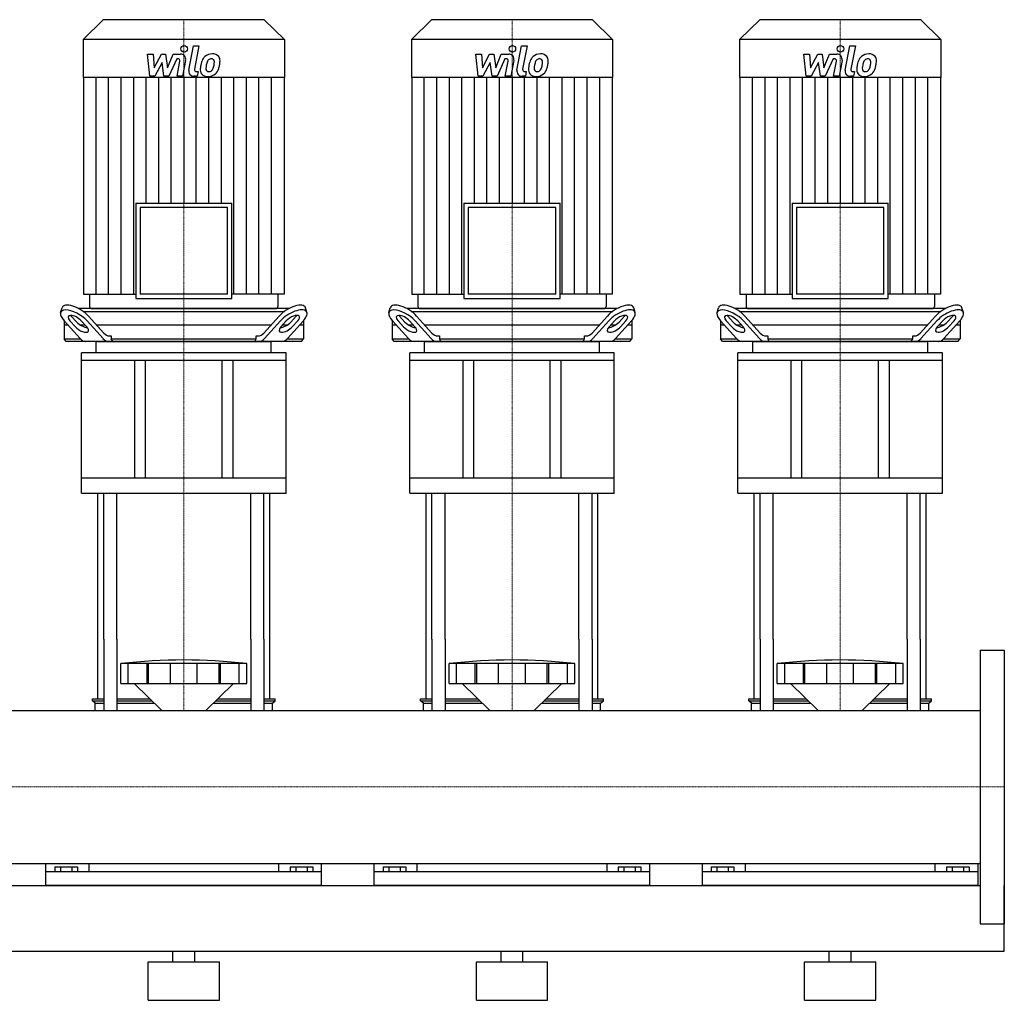
# Model space of a CAD drawing. Extents: x -20 to 1800, y 0 to 1885.
# Drawn here: x 900 to 1800, y 0 to 896 of the extents above; entities that cross this region are included whole.
import ezdxf

# ---------------------------------------------------------------- set-up
doc = ezdxf.new("R2010")
doc.units = 0
doc.linetypes.add('DASHDOT', pattern=[1, 0.5, -0.25, 0, -0.25])
doc.layers.get('0').update_dxf_attribs({"color": 124})
doc.layers.add('CP_AXIS', color=143, linetype='DASHDOT', lineweight=18)
doc.layers.add('CP_DETAL', color=33, linetype='Continuous')

msp = doc.modelspace()

# ---------------------------------------------------------------- linework, layer by layer
at = {"extrusion": (0, 1, 0)}
for p, q in [((976.4, 896), (958, 877.77)), ((1123.6, 896), (976.4, 896)), ((1123.6, 896), (1142, 877.77)), ((1276.4, 896), (1258, 877.77)), ((1423.6, 896), (1276.4, 896)), ((1423.6, 896), (1442, 877.77)), ((1576.4, 896), (1558, 877.77)), ((1723.6, 896), (1576.4, 896)), ((1723.6, 896), (1742, 877.77)), ((1142, 877.77), (958, 877.77)), ((958, 877.77), (958, 843.2)), ((1142, 877.77), (1142, 843.2)), ((1442, 877.77), (1258, 877.77)), ((1258, 877.77), (1258, 843.2)), ((1442, 877.77), (1442, 843.2)), ((1742, 877.77), (1558, 877.77)), ((1558, 877.77), (1558, 843.2)), ((1742, 877.77), (1742, 843.2)), ((1142, 843.2), (958, 843.2)), ((958.4, 843.2), (958.4, 645.2)), ((1141.6, 843.2), (1141.6, 645.2)), ((1442, 843.2), (1258, 843.2)), ((1258.4, 843.2), (1258.4, 645.2)), ((1441.6, 843.2), (1441.6, 645.2)), ((1742, 843.2), (1558, 843.2)), ((1558.4, 843.2), (1558.4, 645.2)), ((1741.6, 843.2), (1741.6, 645.2)), ((1006.06, 728.33), (1093.94, 728.33)), ((1006.06, 728.33), (1006.06, 641.27)), ((1089.97, 724.4), (1010.03, 724.4)), ((1010.03, 724.4), (1010.03, 645.2)), ((1089.97, 645.2), (1089.97, 724.4)), ((1093.94, 641.27), (1093.94, 728.33)), ((1306.06, 728.33), (1393.94, 728.33)), ((1306.06, 728.33), (1306.06, 641.27)), ((1389.97, 724.4), (1310.03, 724.4)), ((1310.03, 724.4), (1310.03, 645.2)), ((1389.97, 645.2), (1389.97, 724.4)), ((1393.94, 641.27), (1393.94, 728.33)), ((1606.06, 728.33), (1693.94, 728.33)), ((1606.06, 728.33), (1606.06, 641.27)), ((1689.97, 724.4), (1610.03, 724.4)), ((1610.03, 724.4), (1610.03, 645.2)), ((1689.97, 645.2), (1689.97, 724.4)), ((1693.94, 641.27), (1693.94, 728.33)), ((958.4, 645.2), (1006.06, 645.2)), ((963.95, 645.2), (963.95, 633.96)), ((1006.06, 641.27), (1093.94, 641.27)), ((1089.97, 645.2), (1010.03, 645.2)), ((1141.6, 645.2), (1093.94, 645.2)), ((1136.05, 645.2), (1136.05, 633.96)), ((1258.4, 645.2), (1306.06, 645.2)), ((1263.95, 645.2), (1263.95, 633.96)), ((1306.06, 641.27), (1393.94, 641.27)), ((1389.97, 645.2), (1310.03, 645.2)), ((1441.6, 645.2), (1393.94, 645.2)), ((1436.05, 645.2), (1436.05, 633.96)), ((1558.4, 645.2), (1606.06, 645.2)), ((1563.95, 645.2), (1563.95, 633.96)), ((1606.06, 641.27), (1693.94, 641.27)), ((1689.97, 645.2), (1610.03, 645.2)), ((1741.6, 645.2), (1693.94, 645.2)), ((1736.05, 645.2), (1736.05, 633.96)), ((937.45, 628.43), (938.75, 632.76)), ((1146.1, 632), (953.9, 632)), ((965.93, 632), (1134.07, 632)), ((1162.55, 628.43), (1161.25, 632.76)), ((1237.45, 628.43), (1238.75, 632.76)), ((1446.1, 632), (1253.9, 632)), ((1265.93, 632), (1434.07, 632)), ((1462.55, 628.43), (1461.25, 632.76)), ((1537.45, 628.43), (1538.75, 632.76)), ((1746.1, 632), (1553.9, 632)), ((1565.93, 632), (1734.07, 632)), ((1762.55, 628.43), (1761.25, 632.76)), ((940.5, 621.06), (940.5, 604.5)), ((947.19, 625.2), (952.17, 619.68)), ((957.93, 629.5), (1142.07, 629.5)), ((962.83, 625.2), (976.85, 609.68)), ((1123.15, 609.68), (1137.17, 625.2)), ((1147.83, 619.68), (1152.81, 625.2)), ((1159.5, 621.06), (1159.5, 604.5)), ((1240.5, 621.06), (1240.5, 604.5)), ((1247.19, 625.2), (1252.17, 619.68)), ((1257.93, 629.5), (1442.07, 629.5)), ((1262.83, 625.2), (1276.85, 609.68)), ((1423.15, 609.68), (1437.17, 625.2)), ((1447.83, 619.68), (1452.81, 625.2)), ((1459.5, 621.06), (1459.5, 604.5)), ((1540.5, 621.06), (1540.5, 604.5)), ((1547.19, 625.2), (1552.17, 619.68)), ((1557.93, 629.5), (1742.07, 629.5)), ((1562.83, 625.2), (1576.85, 609.68)), ((1723.15, 609.68), (1737.17, 625.2)), ((1747.83, 619.68), (1752.81, 625.2)), ((1759.5, 621.06), (1759.5, 604.5)), ((944.17, 617), (940.5, 617)), ((940.67, 620.87), (955.29, 604.68)), ((950.87, 615.35), (945.89, 620.87)), ((959.81, 617), (955.41, 617)), ((956.31, 620.87), (961.3, 615.35)), ((976.15, 604.68), (961.53, 620.87)), ((1129.76, 617), (970.24, 617)), ((1138.47, 620.87), (1123.85, 604.68)), ((1138.7, 615.35), (1143.69, 620.87)), ((1144.59, 617), (1140.19, 617)), ((1144.71, 604.68), (1159.33, 620.87)), ((1154.11, 620.87), (1149.13, 615.35)), ((1159.5, 617), (1155.83, 617)), ((1244.17, 617), (1240.5, 617)), ((1240.67, 620.87), (1255.29, 604.68)), ((1250.87, 615.35), (1245.89, 620.87)), ((1259.81, 617), (1255.41, 617)), ((1256.31, 620.87), (1261.3, 615.35)), ((1276.15, 604.68), (1261.53, 620.87)), ((1429.76, 617), (1270.24, 617)), ((1438.47, 620.87), (1423.85, 604.68)), ((1438.7, 615.35), (1443.69, 620.87)), ((1444.59, 617), (1440.19, 617)), ((1444.71, 604.68), (1459.33, 620.87)), ((1454.11, 620.87), (1449.13, 615.35)), ((1459.5, 617), (1455.83, 617)), ((1544.17, 617), (1540.5, 617)), ((1540.67, 620.87), (1555.29, 604.68)), ((1550.87, 615.35), (1545.89, 620.87)), ((1559.81, 617), (1555.41, 617)), ((1556.31, 620.87), (1561.3, 615.35)), ((1576.15, 604.68), (1561.53, 620.87)), ((1729.76, 617), (1570.24, 617)), ((1738.47, 620.87), (1723.85, 604.68)), ((1738.7, 615.35), (1743.69, 620.87)), ((1744.59, 617), (1740.19, 617)), ((1744.71, 604.68), (1759.33, 620.87)), ((1754.11, 620.87), (1749.13, 615.35)), ((1759.5, 617), (1755.83, 617)), ((940.5, 604.5), (955.46, 604.5)), ((942.34, 602), (940.5, 604.5)), ((982.06, 607), (983.71, 607)), ((983.71, 607), (983.71, 604.5)), ((983.71, 604.5), (1116.29, 604.5)), ((1116.29, 607), (1117.94, 607)), ((1116.29, 604.5), (1116.29, 607)), ((1144.54, 604.5), (1159.5, 604.5)), ((1157.66, 602), (1159.5, 604.5)), ((1240.5, 604.5), (1255.46, 604.5)), ((1242.34, 602), (1240.5, 604.5)), ((1282.06, 607), (1283.71, 607)), ((1283.71, 607), (1283.71, 604.5)), ((1283.71, 604.5), (1416.29, 604.5)), ((1416.29, 607), (1417.94, 607)), ((1416.29, 604.5), (1416.29, 607)), ((1444.54, 604.5), (1459.5, 604.5)), ((1457.66, 602), (1459.5, 604.5)), ((1540.5, 604.5), (1555.46, 604.5)), ((1542.34, 602), (1540.5, 604.5)), ((1582.06, 607), (1583.71, 607)), ((1583.71, 607), (1583.71, 604.5)), ((1583.71, 604.5), (1716.29, 604.5)), ((1716.29, 607), (1717.94, 607)), ((1716.29, 604.5), (1716.29, 607)), ((1744.54, 604.5), (1759.5, 604.5)), ((1757.66, 602), (1759.5, 604.5)), ((1157.66, 602), (942.34, 602)), ((970, 591.63), (970, 601.31)), ((1130, 591.63), (1130, 601.31)), ((1457.66, 602), (1242.34, 602)), ((1270, 591.63), (1270, 601.31)), ((1430, 591.63), (1430, 601.31)), ((1757.66, 602), (1542.34, 602)), ((1570, 591.63), (1570, 601.31)), ((1730, 591.63), (1730, 601.31)), ((1143.5, 591.63), (956.5, 591.63)), ((956.5, 584.71), (956.5, 591.63)), ((1143.5, 584.71), (1143.5, 591.63)), ((1443.5, 591.63), (1256.5, 591.63)), ((1256.5, 584.71), (1256.5, 591.63)), ((1443.5, 584.71), (1443.5, 591.63)), ((1743.5, 591.63), (1556.5, 591.63)), ((1556.5, 584.71), (1556.5, 591.63)), ((1743.5, 584.71), (1743.5, 591.63)), ((1143.5, 584.71), (956.5, 584.71)), ((956.5, 463.4), (956.5, 584.71)), ((1005, 584.71), (1005, 477.23)), ((1015, 477.23), (1015, 584.71)), ((1085, 477.23), (1085, 584.71)), ((1095, 477.23), (1095, 584.71)), ((1143.5, 463.4), (1143.5, 584.71)), ((1443.5, 584.71), (1256.5, 584.71)), ((1256.5, 463.4), (1256.5, 584.71)), ((1305, 584.71), (1305, 477.23)), ((1315, 477.23), (1315, 584.71)), ((1385, 477.23), (1385, 584.71)), ((1395, 477.23), (1395, 584.71)), ((1443.5, 463.4), (1443.5, 584.71)), ((1743.5, 584.71), (1556.5, 584.71)), ((1556.5, 463.4), (1556.5, 584.71)), ((1605, 584.71), (1605, 477.23)), ((1615, 477.23), (1615, 584.71)), ((1685, 477.23), (1685, 584.71)), ((1695, 477.23), (1695, 584.71)), ((1743.5, 463.4), (1743.5, 584.71)), ((1143.5, 477.23), (956.5, 477.23)), ((1443.5, 477.23), (1256.5, 477.23)), ((1743.5, 477.23), (1556.5, 477.23)), ((956.5, 463.4), (1143.5, 463.4)), ((1256.5, 463.4), (1443.5, 463.4)), ((1556.5, 463.4), (1743.5, 463.4)), ((971.5, 275.6), (971.5, 330)), ((976.82, 330), (976.82, 264.85)), ((988.82, 330), (988.82, 264.85)), ((1111.18, 330), (1111.18, 264.85)), ((1123.18, 330), (1123.18, 264.85)), ((1128.5, 275.6), (1128.5, 330)), ((1271.5, 275.6), (1271.5, 330)), ((1276.82, 330), (1276.82, 264.85)), ((1288.82, 330), (1288.82, 264.85)), ((1411.18, 330), (1411.18, 264.85)), ((1423.18, 330), (1423.18, 264.85)), ((1428.5, 275.6), (1428.5, 330)), ((1571.5, 275.6), (1571.5, 330)), ((1576.82, 330), (1576.82, 264.85)), ((1588.82, 330), (1588.82, 264.85)), ((1711.18, 330), (1711.18, 264.85)), ((1723.18, 330), (1723.18, 264.85)), ((1728.5, 275.6), (1728.5, 330)), ((1778, 320), (1778, 70)), ((1778, 320), (1800, 320)), ((1800, 320), (1800, 70)), ((992.5, 289.62), (992.5, 307.61)), ((999.25, 289.62), (999.25, 307.61)), ((1016.41, 289.62), (1016.41, 307.61)), ((1017.72, 289.62), (1017.72, 307.61)), ((1037.71, 289.62), (1037.71, 307.61)), ((1062.29, 289.62), (1062.29, 307.61)), ((1082.28, 289.62), (1082.28, 307.61)), ((1083.59, 289.62), (1083.59, 307.61)), ((1100.75, 289.62), (1100.75, 307.61)), ((1107.5, 289.62), (1107.5, 307.61)), ((1292.5, 289.62), (1292.5, 307.61)), ((1299.25, 289.62), (1299.25, 307.61)), ((1316.41, 289.62), (1316.41, 307.61)), ((1317.72, 289.62), (1317.72, 307.61)), ((1337.71, 289.62), (1337.71, 307.61)), ((1362.29, 289.62), (1362.29, 307.61)), ((1382.28, 289.62), (1382.28, 307.61)), ((1383.59, 289.62), (1383.59, 307.61)), ((1400.75, 289.62), (1400.75, 307.61)), ((1407.5, 289.62), (1407.5, 307.61)), ((1592.5, 289.62), (1592.5, 307.61)), ((1599.25, 289.62), (1599.25, 307.61)), ((1616.41, 289.62), (1616.41, 307.61)), ((1617.72, 289.62), (1617.72, 307.61)), ((1637.71, 289.62), (1637.71, 307.61)), ((1662.29, 289.62), (1662.29, 307.61)), ((1682.28, 289.62), (1682.28, 307.61)), ((1683.59, 289.62), (1683.59, 307.61)), ((1700.75, 289.62), (1700.75, 307.61)), ((1707.5, 289.62), (1707.5, 307.61)), ((1029.87, 264.85), (1004.5, 289.62)), ((1070.13, 264.85), (1095.5, 289.62)), ((1329.87, 264.85), (1304.5, 289.62)), ((1370.13, 264.85), (1395.5, 289.62)), ((1629.87, 264.85), (1604.5, 289.62)), ((1670.13, 264.85), (1695.5, 289.62)), ((966.5, 275.6), (976.82, 275.6)), ((966.5, 273.51), (966.5, 275.6)), ((966.5, 273.51), (976.82, 273.51)), ((969, 271.42), (966.5, 273.51)), ((969, 271.42), (976.82, 271.42)), ((969, 264.85), (969, 271.42)), ((988.82, 275.6), (1018.86, 275.6)), ((988.82, 273.51), (1021, 273.51)), ((988.82, 271.42), (1023.14, 271.42)), ((1076.86, 271.42), (1111.18, 271.42)), ((1079, 273.51), (1111.18, 273.51)), ((1081.14, 275.6), (1111.18, 275.6)), ((1123.18, 275.6), (1133.5, 275.6)), ((1123.18, 273.51), (1133.5, 273.51)), ((1123.18, 271.42), (1131, 271.42)), ((1131, 271.42), (1133.5, 273.51)), ((1131, 264.85), (1131, 271.42)), ((1133.5, 273.51), (1133.5, 275.6)), ((1266.5, 275.6), (1276.82, 275.6)), ((1266.5, 273.51), (1266.5, 275.6)), ((1266.5, 273.51), (1276.82, 273.51)), ((1269, 271.42), (1266.5, 273.51)), ((1269, 271.42), (1276.82, 271.42)), ((1269, 264.85), (1269, 271.42)), ((1288.82, 275.6), (1318.86, 275.6)), ((1288.82, 273.51), (1321, 273.51)), ((1288.82, 271.42), (1323.14, 271.42)), ((1376.86, 271.42), (1411.18, 271.42)), ((1379, 273.51), (1411.18, 273.51)), ((1381.14, 275.6), (1411.18, 275.6)), ((1423.18, 275.6), (1433.5, 275.6)), ((1423.18, 273.51), (1433.5, 273.51)), ((1423.18, 271.42), (1431, 271.42)), ((1431, 271.42), (1433.5, 273.51)), ((1431, 264.85), (1431, 271.42)), ((1433.5, 273.51), (1433.5, 275.6)), ((1566.5, 275.6), (1576.82, 275.6)), ((1566.5, 273.51), (1566.5, 275.6)), ((1566.5, 273.51), (1576.82, 273.51)), ((1569, 271.42), (1566.5, 273.51)), ((1569, 271.42), (1576.82, 271.42)), ((1569, 264.85), (1569, 271.42)), ((1588.82, 275.6), (1618.86, 275.6)), ((1588.82, 273.51), (1621, 273.51)), ((1588.82, 271.42), (1623.14, 271.42)), ((1676.86, 271.42), (1711.18, 271.42)), ((1679, 273.51), (1711.18, 273.51)), ((1681.14, 275.6), (1711.18, 275.6)), ((1723.18, 275.6), (1733.5, 275.6)), ((1723.18, 273.51), (1733.5, 273.51)), ((1723.18, 271.42), (1731, 271.42)), ((1731, 271.42), (1733.5, 273.51)), ((1731, 264.85), (1731, 271.42)), ((1733.5, 273.51), (1733.5, 275.6)), ((22, 264.85), (1778, 264.85)), ((22, 125.15), (1778, 125.15)), ((924, 105), (924, 125.15)), ((1176, 117.27), (924, 117.27)), ((932.11, 121.87), (932.11, 117.27)), ((932.11, 121.87), (952.89, 121.87)), ((937.3, 121.87), (937.3, 117.27)), ((947.7, 121.87), (947.7, 117.27)), ((952.89, 121.87), (952.89, 117.27)), ((963.05, 125.15), (963.05, 117.27)), ((1136.95, 117.27), (1136.95, 125.15)), ((1147.11, 121.87), (1167.89, 121.87)), ((1147.11, 121.87), (1147.11, 117.27)), ((1152.3, 121.87), (1152.3, 117.27)), ((1162.7, 121.87), (1162.7, 117.27)), ((1167.89, 121.87), (1167.89, 117.27)), ((1176, 105), (1176, 125.15)), ((1224, 105), (1224, 125.15)), ((1476, 117.27), (1224, 117.27)), ((1232.11, 121.87), (1232.11, 117.27)), ((1232.11, 121.87), (1252.89, 121.87)), ((1237.3, 121.87), (1237.3, 117.27)), ((1247.7, 121.87), (1247.7, 117.27)), ((1252.89, 121.87), (1252.89, 117.27)), ((1263.05, 125.15), (1263.05, 117.27)), ((1436.95, 117.27), (1436.95, 125.15)), ((1447.11, 121.87), (1467.89, 121.87)), ((1447.11, 121.87), (1447.11, 117.27)), ((1452.3, 121.87), (1452.3, 117.27)), ((1462.7, 121.87), (1462.7, 117.27)), ((1467.89, 121.87), (1467.89, 117.27)), ((1476, 105), (1476, 125.15)), ((1524, 105), (1524, 125.15)), ((1776, 117.27), (1524, 117.27)), ((1532.11, 121.87), (1532.11, 117.27)), ((1532.11, 121.87), (1552.89, 121.87)), ((1537.3, 121.87), (1537.3, 117.27)), ((1547.7, 121.87), (1547.7, 117.27)), ((1552.89, 121.87), (1552.89, 117.27)), ((1563.05, 125.15), (1563.05, 117.27)), ((1736.95, 117.27), (1736.95, 125.15)), ((1747.11, 121.87), (1767.89, 121.87)), ((1747.11, 121.87), (1747.11, 117.27)), ((1752.3, 121.87), (1752.3, 117.27)), ((1762.7, 121.87), (1762.7, 117.27)), ((1767.89, 121.87), (1767.89, 117.27)), ((1776, 105), (1776, 125.15)), ((22, 105), (1778, 105)), ((1800, 45), (1800, 105)), ((1778, 70), (1800, 70)), ((0, 45), (1800, 45)), ((1060, 35), (1060, 45)), ((1360, 35), (1360, 45)), ((1660, 35), (1660, 45)), ((1040, 35), (1040, 45)), ((1340, 35), (1340, 45)), ((1640, 35), (1640, 45)), ((1017.5, 35), (1082.5, 35)), ((1017.5, 0), (1017.5, 35)), ((1082.5, 0), (1082.5, 35)), ((1317.5, 35), (1382.5, 35)), ((1317.5, 0), (1317.5, 35)), ((1382.5, 0), (1382.5, 35)), ((1617.5, 35), (1682.5, 35)), ((1617.5, 0), (1617.5, 35)), ((1682.5, 0), (1682.5, 35)), ((1017.5, 0), (1082.5, 0)), ((1317.5, 0), (1382.5, 0)), ((1617.5, 0), (1682.5, 0))]:
    msp.add_line(p, q, dxfattribs=at)
for p, q in [((985.02, 602), (983.71, 604.5)), ((1114.98, 602), (1116.29, 604.5)), ((1285.02, 602), (1283.71, 604.5)), ((1414.98, 602), (1416.29, 604.5)), ((1585.02, 602), (1583.71, 604.5)), ((1714.98, 602), (1716.29, 604.5)), ((971, 602), (1129, 602)), ((1271, 602), (1429, 602)), ((1571, 602), (1729, 602)), ((971.5, 330), (971.5, 463.4)), ((976.82, 330), (976.82, 463.4)), ((988.82, 330), (988.82, 463.4)), ((1111.18, 330), (1111.18, 463.4)), ((1123.18, 330), (1123.18, 463.4)), ((1128.5, 330), (1128.5, 463.4)), ((1271.5, 330), (1271.5, 463.4)), ((1276.82, 330), (1276.82, 463.4)), ((1288.82, 330), (1288.82, 463.4)), ((1411.18, 330), (1411.18, 463.4)), ((1423.18, 330), (1423.18, 463.4)), ((1428.5, 330), (1428.5, 463.4)), ((1571.5, 330), (1571.5, 463.4)), ((1576.82, 330), (1576.82, 463.4)), ((1588.82, 330), (1588.82, 463.4)), ((1711.18, 330), (1711.18, 463.4)), ((1723.18, 330), (1723.18, 463.4)), ((1728.5, 330), (1728.5, 463.4)), ((1107.5, 307.61), (992.5, 307.61)), ((1407.5, 307.61), (1292.5, 307.61)), ((1707.5, 307.61), (1592.5, 307.61)), ((992.5, 289.62), (1107.5, 289.62)), ((1292.5, 289.62), (1407.5, 289.62)), ((1592.5, 289.62), (1707.5, 289.62)), ((969, 264.85), (1131, 264.85)), ((1269, 264.85), (1431, 264.85)), ((1569, 264.85), (1731, 264.85)), ((1778, 264.85), (1778, 125.15)), ((1176, 105), (924, 105)), ((1476, 105), (1224, 105)), ((1776, 105), (1524, 105))]:
    msp.add_line(p, q)
for centre, major_axis, ratio, start_param, end_param in [((951.1, 620.87), (-13.35, 8.25), 0.4237, 4.111437, 7.253029), ((952.4, 625.2), (-13.35, 8.25), 0.4237, 4.111437, 6.395957), ((965.93, 633.96), (1.98, 0), 0.990683, 3.141593, 4.712389), ((1134.07, 633.96), (-1.98, 0), 0.990683, 1.570796, 3.141593), ((1147.6, 625.2), (13.35, 8.25), 0.4237, -0.112772, 2.171749), ((1148.9, 620.87), (13.35, 8.25), 0.4237, -0.969844, 2.171749), ((1251.1, 620.87), (-13.35, 8.25), 0.4237, 4.111437, 7.253029), ((1252.4, 625.2), (-13.35, 8.25), 0.4237, 4.111437, 6.395957), ((1265.93, 633.96), (1.98, 0), 0.990683, 3.141593, 4.712389), ((1434.07, 633.96), (-1.98, 0), 0.990683, 1.570796, 3.141593), ((1447.6, 625.2), (13.35, 8.25), 0.4237, -0.112772, 2.171749), ((1448.9, 620.87), (13.35, 8.25), 0.4237, -0.969844, 2.171749), ((1551.1, 620.87), (-13.35, 8.25), 0.4237, 4.111437, 7.253029), ((1552.4, 625.2), (-13.35, 8.25), 0.4237, 4.111437, 6.395957), ((1565.93, 633.96), (1.98, 0), 0.990683, 3.141593, 4.712389), ((1734.07, 633.96), (-1.98, 0), 0.990683, 1.570796, 3.141593), ((1747.6, 625.2), (13.35, 8.25), 0.4237, -0.112772, 2.171749), ((1748.9, 620.87), (13.35, 8.25), 0.4237, -0.969844, 2.171749), ((951.1, 620.87), (-6.67, 4.12), 0.4237, 4.111437, 7.253029), ((952.4, 625.2), (-6.67, 4.12), 0.4237, 0.835506, 0.969844), ((1148.9, 620.87), (6.67, 4.12), 0.4237, -0.969844, 2.171749), ((1147.6, 625.2), (6.67, 4.12), 0.4237, -0.969844, -0.835506), ((1251.1, 620.87), (-6.67, 4.12), 0.4237, 4.111437, 7.253029), ((1252.4, 625.2), (-6.67, 4.12), 0.4237, 0.835506, 0.969844), ((1448.9, 620.87), (6.67, 4.12), 0.4237, -0.969844, 2.171749), ((1447.6, 625.2), (6.67, 4.12), 0.4237, -0.969844, -0.835506), ((1551.1, 620.87), (-6.67, 4.12), 0.4237, 4.111437, 7.253029), ((1552.4, 625.2), (-6.67, 4.12), 0.4237, 0.835506, 0.969844), ((1748.9, 620.87), (6.67, 4.12), 0.4237, -0.969844, 2.171749), ((1747.6, 625.2), (6.67, 4.12), 0.4237, -0.969844, -0.835506), ((956.08, 615.35), (-6.67, 4.12), 0.4237, 0.969844, 4.111437), ((957.39, 619.68), (-6.67, 4.12), 0.4237, 0.969844, 2.53163), ((1143.92, 615.35), (6.67, 4.12), 0.4237, 2.171749, 5.313341), ((1142.61, 619.68), (6.67, 4.12), 0.4237, 3.751555, 5.313341), ((1256.08, 615.35), (-6.67, 4.12), 0.4237, 0.969844, 4.111437), ((1257.39, 619.68), (-6.67, 4.12), 0.4237, 0.969844, 2.53163), ((1443.92, 615.35), (6.67, 4.12), 0.4237, 2.171749, 5.313341), ((1442.61, 619.68), (6.67, 4.12), 0.4237, 3.751555, 5.313341), ((1556.08, 615.35), (-6.67, 4.12), 0.4237, 0.969844, 4.111437), ((1557.39, 619.68), (-6.67, 4.12), 0.4237, 0.969844, 2.53163), ((1743.92, 615.35), (6.67, 4.12), 0.4237, 2.171749, 5.313341), ((1742.61, 619.68), (6.67, 4.12), 0.4237, 3.751555, 5.313341), ((960.51, 622), (0, 20), 0.521402, 2.617994, 3.141593), ((981.36, 622), (0, 20), 0.521402, 2.617994, 3.141593), ((982.06, 627), (0, 20), 0.521402, 2.617994, 3.141593), ((1117.94, 627), (0, 20), 0.521402, 3.141593, 3.665191), ((1118.64, 622), (0, 20), 0.521402, 3.141593, 3.665191), ((1139.49, 622), (0, 20), 0.521402, 3.141593, 3.665191), ((1260.51, 622), (0, 20), 0.521402, 2.617994, 3.141593), ((1281.36, 622), (0, 20), 0.521402, 2.617994, 3.141593), ((1282.06, 627), (0, 20), 0.521402, 2.617994, 3.141593), ((1417.94, 627), (0, 20), 0.521402, 3.141593, 3.665191), ((1418.64, 622), (0, 20), 0.521402, 3.141593, 3.665191), ((1439.49, 622), (0, 20), 0.521402, 3.141593, 3.665191), ((1560.51, 622), (0, 20), 0.521402, 2.617994, 3.141593), ((1581.36, 622), (0, 20), 0.521402, 2.617994, 3.141593), ((1582.06, 627), (0, 20), 0.521402, 2.617994, 3.141593), ((1717.94, 627), (0, 20), 0.521402, 3.141593, 3.665191), ((1718.64, 622), (0, 20), 0.521402, 3.141593, 3.665191), ((1739.49, 622), (0, 20), 0.521402, 3.141593, 3.665191), ((971, 601.31), (1, 0), 0.691617, 1.570796, 3.141593), ((1129, 601.31), (1, 0), 0.691617, 0, 1.570796), ((1271, 601.31), (-1, 0), 0.691617, -1.570796, 0), ((1429, 601.31), (1, 0), 0.691617, 0, 1.570796), ((1571, 601.31), (-1, 0), 0.691617, -1.570796, 0), ((1729, 601.31), (1, 0), 0.691617, 0, 1.570796), ((1050, -36.57), (415.28, 0), 0.836866, 1.43189, 1.709703), ((1350, -36.57), (415.28, 0), 0.836866, 1.43189, 1.709703), ((1650, -36.57), (415.28, 0), 0.836866, 1.43189, 1.709703)]:
    msp.add_ellipse(centre, major_axis=major_axis, ratio=ratio, start_param=start_param, end_param=end_param)
at = {"layer": 'CP_AXIS'}
for p, q in [((1050, 896), (1050, 632)), ((1350, 896), (1350, 632)), ((1650, 896), (1650, 632)), ((1050, 632), (1050, 602)), ((1350, 632), (1350, 602)), ((1650, 632), (1650, 602)), ((1050, 463.4), (1050, 602)), ((1350, 463.4), (1350, 602)), ((1650, 463.4), (1650, 602)), ((1050, 463.4), (1050, 330)), ((1350, 463.4), (1350, 330)), ((1650, 463.4), (1650, 330)), ((1050, 330), (1050, 264.85)), ((1350, 330), (1350, 264.85)), ((1650, 330), (1650, 264.85)), ((1778, 195), (22, 195)), ((1778, 195), (1800, 195))]:
    msp.add_line(p, q, dxfattribs=at)
at = {"layer": 'CP_DETAL'}
for p, q in [((1016.87, 864.56), (1022.08, 864.56)), ((1019, 844.31), (1016.87, 864.56)), ((1022.08, 864.56), (1022.92, 852.05)), ((1022.92, 852.05), (1029.47, 864.56)), ((1029.47, 864.56), (1033.41, 864.56)), ((1033.41, 864.56), (1035.14, 852.05)), ((1035.14, 852.05), (1040.2, 864.56)), ((1040.2, 864.56), (1046.99, 864.58)), ((1054.55, 850.03), (1058.82, 871.99)), ((1058.82, 871.99), (1063.87, 871.99)), ((1063.87, 871.99), (1059.74, 850.73)), ((1316.87, 864.56), (1322.08, 864.56)), ((1319, 844.31), (1316.87, 864.56)), ((1322.08, 864.56), (1322.92, 852.05)), ((1322.92, 852.05), (1329.47, 864.56)), ((1329.47, 864.56), (1333.41, 864.56)), ((1333.41, 864.56), (1335.14, 852.05)), ((1335.14, 852.05), (1340.2, 864.56)), ((1340.2, 864.56), (1346.99, 864.58)), ((1354.55, 850.03), (1358.82, 871.99)), ((1358.82, 871.99), (1363.87, 871.99)), ((1363.87, 871.99), (1359.74, 850.73)), ((1616.87, 864.56), (1622.08, 864.56)), ((1619, 844.31), (1616.87, 864.56)), ((1622.08, 864.56), (1622.92, 852.05)), ((1622.92, 852.05), (1629.47, 864.56)), ((1629.47, 864.56), (1633.41, 864.56)), ((1633.41, 864.56), (1635.14, 852.05)), ((1635.14, 852.05), (1640.2, 864.56)), ((1640.2, 864.56), (1646.99, 864.58)), ((1654.55, 850.03), (1658.82, 871.99)), ((1658.82, 871.99), (1663.87, 871.99)), ((1663.87, 871.99), (1659.74, 850.73)), ((1030.12, 857.02), (1023.42, 844.31)), ((1031.89, 844.31), (1030.12, 857.02)), ((1043.58, 860.29), (1036.3, 844.31)), ((1044.76, 860.29), (1043.58, 860.29)), ((1043.86, 844.3), (1046.53, 858.15)), ((1051.71, 858.87), (1048.91, 844.3)), ((1330.12, 857.02), (1323.42, 844.31)), ((1331.89, 844.31), (1330.12, 857.02)), ((1343.58, 860.29), (1336.3, 844.31)), ((1344.76, 860.29), (1343.58, 860.29)), ((1343.86, 844.3), (1346.53, 858.15)), ((1351.71, 858.87), (1348.91, 844.3)), ((1630.12, 857.02), (1623.42, 844.31)), ((1631.89, 844.31), (1630.12, 857.02)), ((1643.58, 860.29), (1636.3, 844.31)), ((1644.76, 860.29), (1643.58, 860.29)), ((1643.86, 844.3), (1646.53, 858.15)), ((1651.71, 858.87), (1648.91, 844.3)), ((1061.51, 848.59), (1063.05, 848.59)), ((1063.05, 848.59), (1062.22, 844.31)), ((1361.51, 848.59), (1363.05, 848.59)), ((1363.05, 848.59), (1362.22, 844.31)), ((1661.51, 848.59), (1663.05, 848.59)), ((1663.05, 848.59), (1662.22, 844.31)), ((969.85, 645.2), (969.85, 843.2)), ((981.3, 645.2), (981.3, 843.2)), ((992.75, 645.2), (992.75, 843.2)), ((1004.2, 645.2), (1004.2, 843.2)), ((1015.65, 728.33), (1015.65, 843.2)), ((1023.42, 844.31), (1019, 844.31)), ((1027.1, 728.33), (1027.1, 843.2)), ((1036.3, 844.31), (1031.89, 844.31)), ((1038.55, 728.33), (1038.55, 843.2)), ((1048.91, 844.3), (1043.86, 844.3)), ((1050, 843.2), (1050, 728.33)), ((1062.22, 844.31), (1059.26, 844.31)), ((1061.45, 728.33), (1061.45, 843.2)), ((1072.9, 728.33), (1072.9, 843.2)), ((1084.35, 728.33), (1084.35, 843.2)), ((1095.8, 645.2), (1095.8, 843.2)), ((1107.25, 645.2), (1107.25, 843.2)), ((1118.7, 645.2), (1118.7, 843.2)), ((1130.15, 645.2), (1130.15, 843.2)), ((1269.85, 645.2), (1269.85, 843.2)), ((1281.3, 645.2), (1281.3, 843.2)), ((1292.75, 645.2), (1292.75, 843.2)), ((1304.2, 645.2), (1304.2, 843.2)), ((1315.65, 728.33), (1315.65, 843.2)), ((1323.42, 844.31), (1319, 844.31)), ((1327.1, 728.33), (1327.1, 843.2)), ((1336.3, 844.31), (1331.89, 844.31)), ((1338.55, 728.33), (1338.55, 843.2)), ((1348.91, 844.3), (1343.86, 844.3)), ((1350, 843.2), (1350, 728.33)), ((1362.22, 844.31), (1359.26, 844.31)), ((1361.45, 728.33), (1361.45, 843.2)), ((1372.9, 728.33), (1372.9, 843.2)), ((1384.35, 728.33), (1384.35, 843.2)), ((1395.8, 645.2), (1395.8, 843.2)), ((1407.25, 645.2), (1407.25, 843.2)), ((1418.7, 645.2), (1418.7, 843.2)), ((1430.15, 645.2), (1430.15, 843.2)), ((1569.85, 645.2), (1569.85, 843.2)), ((1581.3, 645.2), (1581.3, 843.2)), ((1592.75, 645.2), (1592.75, 843.2)), ((1604.2, 645.2), (1604.2, 843.2)), ((1615.65, 728.33), (1615.65, 843.2)), ((1623.42, 844.31), (1619, 844.31)), ((1627.1, 728.33), (1627.1, 843.2)), ((1636.3, 844.31), (1631.89, 844.31)), ((1638.55, 728.33), (1638.55, 843.2)), ((1648.91, 844.3), (1643.86, 844.3)), ((1650, 843.2), (1650, 728.33)), ((1662.22, 844.31), (1659.26, 844.31)), ((1661.45, 728.33), (1661.45, 843.2)), ((1672.9, 728.33), (1672.9, 843.2)), ((1684.35, 728.33), (1684.35, 843.2)), ((1695.8, 645.2), (1695.8, 843.2)), ((1707.25, 645.2), (1707.25, 843.2)), ((1718.7, 645.2), (1718.7, 843.2)), ((1730.15, 645.2), (1730.15, 843.2))]:
    msp.add_line(p, q, dxfattribs=at)
for centre in [(1050.34, 869.32), (1350.34, 869.32), (1650.34, 869.32)]:
    msp.add_circle(centre, 3, dxfattribs=at)
for centre, radius, start, end in [((1046.99, 859.78), 4.8, 349.14628, 90.1097), ((1075.97, 854.75), 10.05, 89.32867, 131.19838), ((1076.55, 857.84), 6.97, 39.86254, 93.78775), ((1346.99, 859.78), 4.8, 349.14628, 90.1097), ((1375.97, 854.75), 10.05, 89.32867, 131.19838), ((1376.55, 857.84), 6.97, 39.86254, 93.78775), ((1646.99, 859.78), 4.8, 349.14628, 90.1097), ((1675.97, 854.75), 10.05, 89.32867, 131.19838), ((1676.55, 857.84), 6.97, 39.86254, 93.78775), ((1044.76, 858.49), 1.8, 349.12824, 90.03612), ((1083.05, 851.71), 17.74, 153.11154, 171.0742), ((1075.48, 855.13), 9.44, 130.4936, 150.86472), ((1097.61, 849.3), 27.51, 165.01044, 169.18658), ((1076.36, 855.33), 5.44, 132.32247, 168.54459), ((1075.12, 856.53), 3.72, 88.6944, 130.59674), ((1075.28, 856.86), 3.39, 69.364, 91.28334), ((1075.66, 857.95), 2.23, 38.89188, 68.62272), ((1074.95, 857.58), 3.02, 358.4755, 35.93303), ((1058.7, 858.01), 19.28, 349.37609, 358.47941), ((1076.99, 858.62), 6.13, 357.21753, 36.91765), ((1062.75, 858.77), 20.37, 347.78458, 358.75865), ((1344.76, 858.49), 1.8, 349.12824, 90.03612), ((1383.05, 851.71), 17.74, 153.11154, 171.0742), ((1375.48, 855.13), 9.44, 130.4936, 150.86472), ((1397.61, 849.3), 27.51, 165.01044, 169.18658), ((1376.36, 855.33), 5.44, 132.32247, 168.54459), ((1375.12, 856.53), 3.72, 88.6944, 130.59674), ((1375.28, 856.86), 3.39, 69.364, 91.28334), ((1375.66, 857.95), 2.23, 38.89188, 68.62272), ((1374.95, 857.58), 3.02, 358.4755, 35.93303), ((1358.7, 858.01), 19.28, 349.37609, 358.47941), ((1376.99, 858.62), 6.13, 357.21753, 36.91765), ((1362.75, 858.77), 20.37, 347.78458, 358.75865), ((1644.76, 858.49), 1.8, 349.12824, 90.03612), ((1683.05, 851.71), 17.74, 153.11154, 171.0742), ((1675.48, 855.13), 9.44, 130.4936, 150.86472), ((1697.61, 849.3), 27.51, 165.01044, 169.18658), ((1676.36, 855.33), 5.44, 132.32247, 168.54459), ((1675.12, 856.53), 3.72, 88.6944, 130.59674), ((1675.28, 856.86), 3.39, 69.364, 91.28334), ((1675.66, 857.95), 2.23, 38.89188, 68.62272), ((1674.95, 857.58), 3.02, 358.4755, 35.93303), ((1658.7, 858.01), 19.28, 349.37609, 358.47941), ((1676.99, 858.62), 6.13, 357.21753, 36.91765), ((1662.75, 858.77), 20.37, 347.78458, 358.75865), ((1059.26, 849.11), 4.8, 169.00415, 270), ((1061.51, 850.39), 1.8, 169.00415, 270), ((1071.33, 850.34), 6.29, 173.44296, 216.79019), ((1089.07, 849.6), 24.04, 168.33329, 176.52588), ((1071.56, 850.85), 6.79, 219.11758, 274.24105), ((1073.36, 851.37), 3.17, 173.0647, 215.67225), ((1087.64, 850.79), 17.45, 167.85106, 176.83157), ((1072.74, 851.17), 2.55, 220.25404, 274.7357), ((1072.12, 854.4), 10.32, 269.67378, 310.63898), ((1072.29, 857.54), 8.93, 274.18455, 282.23013), ((1073.08, 852.36), 3.72, 287.23719, 310.2783), ((1072.48, 852.96), 4.57, 311.13806, 334.81622), ((1062.64, 857.09), 15.24, 336.53024, 350.06328), ((1072.26, 854.14), 10.03, 311.00226, 344.05833), ((1053.44, 860.05), 29.76, 343.06336, 349.16054), ((1359.26, 849.11), 4.8, 169.00415, 270), ((1361.51, 850.39), 1.8, 169.00415, 270), ((1371.33, 850.34), 6.29, 173.44296, 216.79019), ((1389.07, 849.6), 24.04, 168.33329, 176.52588), ((1371.56, 850.85), 6.79, 219.11758, 274.24105), ((1373.36, 851.37), 3.17, 173.0647, 215.67225), ((1387.64, 850.79), 17.45, 167.85106, 176.83157), ((1372.74, 851.17), 2.55, 220.25404, 274.7357), ((1372.12, 854.4), 10.32, 269.67378, 310.63898), ((1372.29, 857.54), 8.93, 274.18455, 282.23013), ((1373.08, 852.36), 3.72, 287.23719, 310.2783), ((1372.48, 852.96), 4.57, 311.13806, 334.81622), ((1362.64, 857.09), 15.24, 336.53024, 350.06328), ((1372.26, 854.14), 10.03, 311.00226, 344.05833), ((1353.44, 860.05), 29.76, 343.06336, 349.16054), ((1659.26, 849.11), 4.8, 169.00415, 270), ((1661.51, 850.39), 1.8, 169.00415, 270), ((1671.33, 850.34), 6.29, 173.44296, 216.79019), ((1689.07, 849.6), 24.04, 168.33329, 176.52588), ((1671.56, 850.85), 6.79, 219.11758, 274.24105), ((1673.36, 851.37), 3.17, 173.0647, 215.67225), ((1687.64, 850.79), 17.45, 167.85106, 176.83157), ((1672.74, 851.17), 2.55, 220.25404, 274.7357), ((1672.12, 854.4), 10.32, 269.67378, 310.63898), ((1672.29, 857.54), 8.93, 274.18455, 282.23013), ((1673.08, 852.36), 3.72, 287.23719, 310.2783), ((1672.48, 852.96), 4.57, 311.13806, 334.81622), ((1662.64, 857.09), 15.24, 336.53024, 350.06328), ((1672.26, 854.14), 10.03, 311.00226, 344.05833), ((1653.44, 860.05), 29.76, 343.06336, 349.16054)]:
    msp.add_arc(centre, radius, start, end, dxfattribs=at)

doc.saveas('drawing.dxf')
